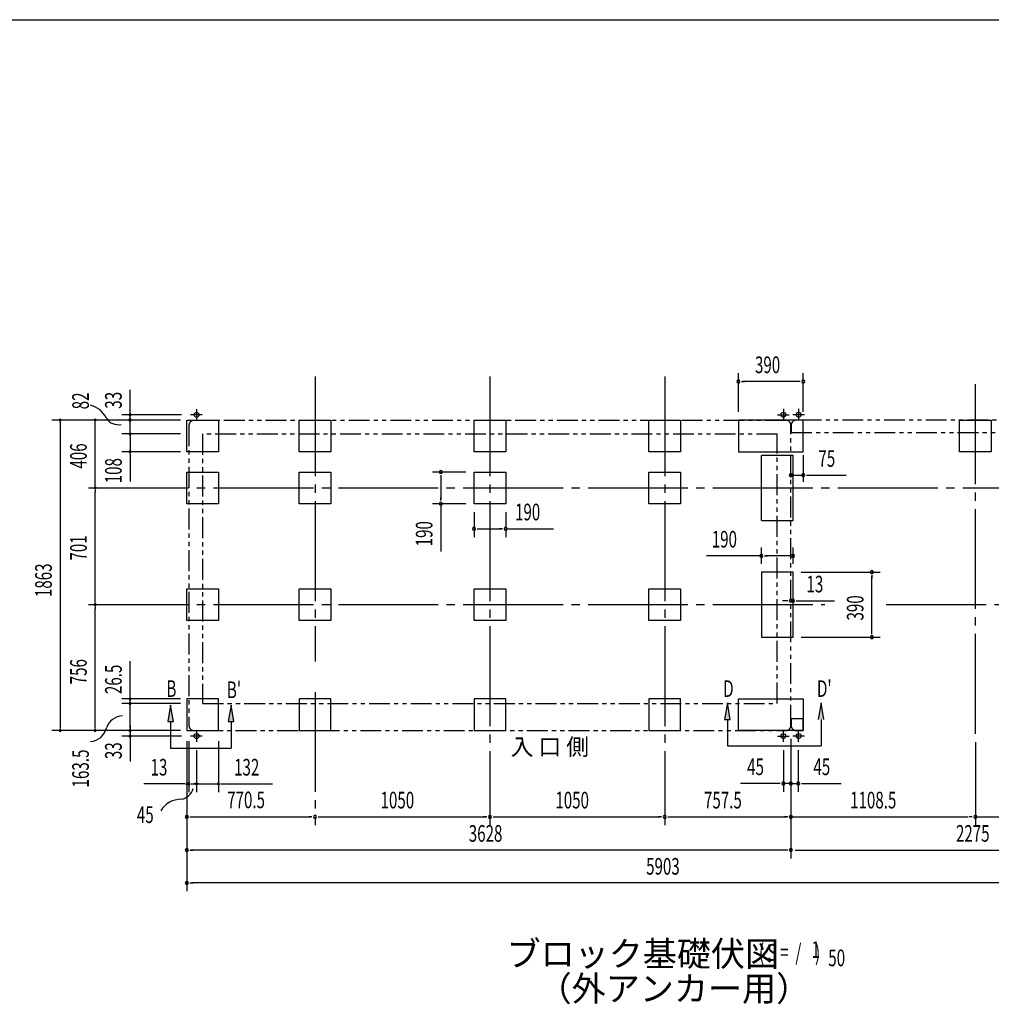
# Model space of a CAD drawing. Extents: x 543 to 20478, y 217 to 14052.
# Drawn here: x 8174 to 14010, y 8141 to 14052 of the extents above; entities that cross this region are included whole.
import ezdxf
from ezdxf.enums import TextEntityAlignment as Align

# ---------------------------------------------------------------- set-up
doc = ezdxf.new("R2010")
doc.units = 0
doc.header["$LTSCALE"] = 50
doc.header["$MEASUREMENT"] = 0
for name, pattern in [('1PL-L', [56, 50, -2, 2, -2]), ('1PL-M', [15, 12, -1, 1, -1]), ('2PL-2', [5, 2.5, -0.5, 0.5, -0.5, 0.5, -0.5])]:
    doc.linetypes.add(name, pattern=pattern)
for name, color, linetype in [('1PL-L1', 6, '1PL-L'), ('1PL-M1', 6, '1PL-M'), ('GAIKEI', 6, '2PL-2'), ('HIKIDASHI', 6, 'CONTINUOUS'), ('M1', 4, 'CONTINUOUS'), ('SUNPOU', 4, 'CONTINUOUS'), ('U1', 3, 'CONTINUOUS'), ('WAKUSEN-01', 50, 'CONTINUOUS')]:
    doc.layers.add(name, color=color, linetype=linetype)
doc.styles.add('00', font='ROMANS', dxfattribs={"width": 0.666667, "bigfont": 'BIGFONT'})
doc.styles.add('01', font='ROMANS', dxfattribs={"height": 3, "bigfont": 'BIGFONT'})

msp = doc.modelspace()

# ---------------------------------------------------------------- linework, layer by layer
at = {"layer": '1PL-L1'}
for p, q in [((9236.1, 11715.2), (9236.1, 11645.2)), ((12761.1, 11715.7), (12761.1, 11645.7)), ((12853.1, 11715.7), (12853.1, 11645.7)), ((9271.1, 11680.2), (9201.1, 11680.2)), ((12726.1, 11680.7), (12796.1, 11680.7)), ((12888.1, 11680.7), (12818.1, 11680.7)), ((9236.1, 9786.7), (9236.1, 9716.7)), ((12761.1, 9716.7), (12761.1, 9786.7)), ((12853.1, 9716.7), (12853.1, 9786.7)), ((9271.1, 9751.7), (9201.1, 9751.7)), ((12726.1, 9751.7), (12796.1, 9751.7)), ((12888.1, 9751.7), (12818.1, 9751.7))]:
    msp.add_line(p, q, dxfattribs=at)
at = {"layer": '1PL-M1'}
for p, q in [((9948.6, 11911.2), (9948.6, 10200)), ((9948.6, 11911.2), (9948.6, 10200)), ((9948.6, 11911.2), (9948.6, 10200)), ((10998.6, 11911.2), (10998.6, 9217.2)), ((12048.6, 11911.2), (12048.6, 9217.2)), ((12048.6, 11911.2), (12048.6, 9217.2)), ((12048.6, 11911.2), (12048.6, 9217.2)), ((13914.6, 9764.7), (13914.6, 11911.2)), ((8588.2, 11241.7), (15206.1, 11241.7)), ((8588.2, 10540.7), (13010.1, 10540.7)), ((13378.8, 10540.7), (15206.1, 10540.7)), ((9948.6, 10016.2), (9948.6, 9217.2)), ((9948.6, 10016.2), (9948.6, 9217.2)), ((9948.6, 10016.2), (9948.6, 9217.2))]:
    msp.add_line(p, q, dxfattribs=at)
at = {"layer": 'GAIKEI'}
for p, q in [((12776.1, 11647.2), (9221.1, 11647.2)), ((14991.1, 11647.7), (12838.1, 11647.7)), ((9191.1, 11617.2), (9191.1, 9814.7)), ((12806.1, 9814.7), (12806.1, 11617.7)), ((12808.1, 11617.7), (12808.1, 11575)), ((9273.1, 11565.2), (9273.1, 9948.2)), ((12724.1, 11565.2), (9273.1, 11565.2)), ((12724.1, 9948.2), (12724.1, 11565.7)), ((12808.1, 11575), (14949.3, 11575)), ((9273.1, 9948.2), (12724.1, 9948.2)), ((12808.1, 9854.7), (12808.1, 9814.7)), ((12879.9, 9854.7), (12808.1, 9854.7)), ((12879.9, 9784.7), (12879.9, 9854.7)), ((9221.1, 9784.7), (12776.1, 9784.7)), ((12838.1, 9784.7), (12879.9, 9784.7))]:
    msp.add_line(p, q, dxfattribs=at)
for centre, start, end in [((9221.1, 11617.2), 90, 180), ((12776.1, 11617.7), 0, 90), ((12838.1, 11617.7), 90, 180), ((9221.1, 9814.7), 180, 270), ((12776.1, 9814.7), 270, 0), ((12838.1, 9814.7), 180, 270)]:
    msp.add_arc(centre, 30, start, end, dxfattribs=at)
at = {"layer": 'HIKIDASHI'}
for p, q in [((9080.6, 9938.2), (9064, 9838.2)), ((9097.3, 9838.2), (9080.6, 9938.2)), ((9443.7, 9938.2), (9427, 9838.2)), ((9460.4, 9838.2), (9443.7, 9938.2)), ((12424.8, 9952.2), (12408.2, 9852.2)), ((12441.5, 9852.2), (12424.8, 9952.2)), ((12987.9, 9952.2), (12971.2, 9852.2)), ((13004.6, 9852.2), (12987.9, 9952.2)), ((9064, 9838.2), (9097.3, 9838.2)), ((9080.6, 9838.2), (9080.6, 9678.2)), ((9427, 9838.2), (9460.4, 9838.2)), ((9443.7, 9838.2), (9443.7, 9678.2)), ((12408.2, 9852.2), (12441.5, 9852.2)), ((12424.8, 9852.2), (12424.8, 9692.2)), ((12987.9, 9852.2), (12987.9, 9692.2)), ((9080.6, 9678.2), (9443.7, 9678.2)), ((12424.8, 9692.2), (12987.9, 9692.2))]:
    msp.add_line(p, q, dxfattribs=at)
for points in [[(9097.3, 9838.2), (9064, 9838.2), (9080.6, 9938.2)], [(9460.4, 9838.2), (9427, 9838.2), (9443.7, 9938.2)], [(12441.5, 9852.2), (12408.2, 9852.2), (12424.8, 9952.2)], [(13004.6, 9852.2), (12971.2, 9852.2), (12987.9, 9952.2)]]:
    msp.add_solid(points, dxfattribs=at)
at = {"layer": 'SUNPOU'}
for p, q in [((12491.1, 11697.7), (12491.1, 11930.6)), ((12881.1, 11697.7), (12881.1, 11930.6)), ((8837.1, 11646.1), (8837.1, 11830.6)), ((12509.8, 11880.6), (12528.6, 11880.6)), ((12856.1, 11880.6), (12516.1, 11880.6)), ((12862.3, 11880.6), (12843.6, 11880.6)), ((9141.1, 11647.7), (8367.1, 11647.7)), ((9141.1, 11647.7), (8577.1, 11647.7)), ((9147.1, 11680.7), (8787.1, 11680.7)), ((8837.1, 11647.2), (8837.1, 11672.7)), ((8837.1, 11636.6), (8837.1, 11653.6)), ((8417.1, 11635.2), (8417.1, 11635.7)), ((8417.1, 11635.7), (8417.1, 9796.7)), ((8627.1, 11635.2), (8627.1, 11635.7)), ((8627.1, 11266.7), (8627.1, 11635.7)), ((8836.8, 11636.7), (8836.8, 11637.2)), ((8837.1, 11627.7), (8837.1, 11639.7)), ((8837.1, 11578.7), (8837.1, 11627.7)), ((9141.1, 11566.2), (8787.1, 11566.2)), ((8837.1, 11566.2), (8837.1, 11457.7)), ((9141.1, 11457.7), (8787.1, 11457.7)), ((8837.1, 11445.2), (8837.1, 11432.7)), ((8837.1, 11432.7), (8837.1, 11280.1)), ((12881.1, 11438.2), (12881.1, 11277.1)), ((10853.6, 11336.7), (10653.6, 11336.7)), ((10703.6, 11317.9), (10703.6, 11299.2)), ((10703.6, 11311.7), (10703.6, 11171.7)), ((12806.1, 11318.1), (12881.1, 11318.1)), ((12899.8, 11318.1), (12918.6, 11318.1)), ((12906.1, 11318.1), (13139, 11318.1)), ((8627.1, 11254.2), (8627.1, 11266.7)), ((8627.1, 11229.2), (8627.1, 11216.7)), ((8627.1, 10565.7), (8627.1, 11216.7)), ((10703.6, 11165.4), (10703.6, 11184.2)), ((10853.6, 11146.7), (10653.6, 11146.7)), ((10703.6, 11146.7), (10703.6, 10859.8)), ((10903.6, 11096.7), (10903.6, 10946.7)), ((11093.6, 11096.7), (11093.6, 10946.7)), ((10922.3, 10996.7), (10941.1, 10996.7)), ((10928.6, 10996.7), (11068.6, 10996.7)), ((11074.8, 10996.7), (11056.1, 10996.7)), ((11093.6, 10996.7), (11380.5, 10996.7)), ((12629.1, 10785.7), (12629.1, 10883.6)), ((12819.1, 10785.7), (12819.1, 10883.6)), ((12629.1, 10833.6), (12300.3, 10833.6)), ((12647.8, 10833.6), (12666.6, 10833.6)), ((12794.1, 10833.6), (12654.1, 10833.6)), ((12800.3, 10833.6), (12781.6, 10833.6)), ((12869.1, 10735.7), (13342.6, 10735.7)), ((13292.6, 10716.9), (13292.6, 10698.2)), ((13292.6, 10370.7), (13292.6, 10710.7)), ((12806.1, 10590.7), (12806.1, 10614.1)), ((12819.1, 10590.7), (12819.1, 10614.1)), ((8627.1, 10553.2), (8627.1, 10565.7)), ((8627.1, 10528.2), (8627.1, 10515.7)), ((12781.1, 10564.1), (12756.1, 10564.1)), ((12787.3, 10564.1), (12768.6, 10564.1)), ((12806.1, 10564.1), (12819.1, 10564.1)), ((12837.8, 10564.1), (12856.6, 10564.1)), ((12844.1, 10564.1), (13067.5, 10564.1)), ((8627.1, 9796.7), (8627.1, 10515.7)), ((12869.1, 10345.7), (13342.6, 10345.7)), ((13292.6, 10364.4), (13292.6, 10383.2)), ((8837.1, 9986.7), (8837.1, 10202)), ((9141.1, 9974.7), (8787.1, 9974.7)), ((9141.1, 9947.2), (8787.1, 9947.2)), ((8837.1, 9987.2), (8837.1, 9986.7)), ((8837.1, 9796.7), (8837.1, 9974.7)), ((8837.1, 9959.7), (8837.1, 9959.2)), ((8837.1, 9817.2), (8837.1, 9804.7)), ((9141.1, 9784.7), (8367.1, 9784.7)), ((8417.1, 9797.2), (8417.1, 9796.7)), ((9141.1, 9784.7), (8577.1, 9784.7)), ((8627.1, 9797.2), (8627.1, 9796.7)), ((8837.1, 9804.7), (8837.1, 9792.7)), ((8837.1, 9797.2), (8837.1, 9796.7)), ((8837.1, 9792.2), (8837.1, 9762.2)), ((8837.1, 9785.2), (8837.1, 9759.7)), ((8837.1, 9782.7), (8837.1, 9598.2)), ((9147.1, 9751.7), (8787.1, 9751.7)), ((9178.1, 9721.7), (9178.1, 9217.2)), ((9178.1, 9721.7), (9178.1, 9417.2)), ((9178.1, 9721.7), (9178.1, 8819.7)), ((9191.1, 9721.7), (9191.1, 9414.7)), ((9368.1, 9721.7), (9368.1, 9414.7)), ((12806.1, 9734.7), (12806.1, 9417.2)), ((12806.1, 9734.7), (12806.1, 9017.2)), ((12806.1, 9734.7), (12806.1, 9217.2)), ((12806.1, 9734.7), (12806.1, 9017.2)), ((12806.1, 9734.7), (12806.1, 9219.7)), ((13914.6, 9714.7), (13914.6, 9219.7)), ((13914.6, 9714.7), (13914.6, 9219.7)), ((9236.1, 9666.7), (9236.1, 9414.7)), ((12761.1, 9666.7), (12761.1, 9417.2)), ((12851.1, 9666.7), (12851.1, 9417.2)), ((9153.1, 9464.7), (8920.1, 9464.7)), ((9165.6, 9464.7), (9153.1, 9464.7)), ((9191.1, 9464.7), (9178.1, 9464.7)), ((9203.6, 9464.7), (9216.1, 9464.7)), ((9216.1, 9464.7), (9241.1, 9464.7)), ((9248.1, 9464.7), (9223.1, 9464.7)), ((9223.6, 9464.7), (9248.1, 9464.7)), ((9236.1, 9464.7), (9368.1, 9464.7)), ((9380.6, 9464.7), (9393.1, 9464.7)), ((9393.1, 9464.7), (9693, 9464.7)), ((12736.1, 9467.2), (12503.1, 9467.2)), ((12742.3, 9467.2), (12723.6, 9467.2)), ((12781.1, 9467.2), (12756.1, 9467.2)), ((12806.1, 9467.2), (12761.1, 9467.2)), ((12787.3, 9467.2), (12768.6, 9467.2)), ((12806.1, 9467.2), (12851.1, 9467.2)), ((12824.8, 9467.2), (12843.6, 9467.2)), ((12831.1, 9467.2), (12856.1, 9467.2)), ((12869.8, 9467.2), (12888.6, 9467.2)), ((12876.1, 9467.2), (13109, 9467.2)), ((9196.8, 9267.2), (9215.6, 9267.2)), ((9203.1, 9267.2), (9923.6, 9267.2)), ((9929.8, 9267.2), (9911.1, 9267.2)), ((9967.3, 9267.2), (9986.1, 9267.2)), ((9973.6, 9267.2), (10973.6, 9267.2)), ((10979.8, 9267.2), (10961.1, 9267.2)), ((11017.3, 9267.2), (11036.1, 9267.2)), ((11023.6, 9267.2), (12023.6, 9267.2)), ((12029.8, 9267.2), (12011.1, 9267.2)), ((12067.3, 9267.2), (12086.1, 9267.2)), ((12073.6, 9267.2), (12781.1, 9267.2)), ((12787.3, 9267.2), (12768.6, 9267.2)), ((12812.3, 9267.2), (13870.8, 9267.2)), ((13895.8, 9267.2), (13877.1, 9267.2)), ((13920.8, 9267.2), (15037.3, 9267.2)), ((13933.3, 9267.2), (13952.1, 9267.2)), ((9196.8, 9067.2), (9215.6, 9067.2)), ((12781.1, 9067.2), (9203.1, 9067.2)), ((12787.3, 9067.2), (12768.6, 9067.2)), ((12831.1, 9067.2), (15056.1, 9067.2)), ((9196.8, 8869.7), (9215.6, 8869.7)), ((15035.9, 8869.7), (9207.9, 8869.7))]:
    msp.add_line(p, q, dxfattribs=at)
for centre, radius, start, end in [((12491.1, 11880.6), 9.38, 0, 180), ((12881.1, 11880.6), 9.38, 0, 180), ((12491.1, 11880.6), 9.38, 180, 0), ((12881.1, 11880.6), 9.38, 180, 0), ((8568.9, 11603.1), 138.1, 24.03382, 77.02831), ((8417.1, 11647.7), 6.25, 90, 270), ((8417.1, 11647.7), 6.25, 270, 90), ((8627.1, 11647.7), 6.25, 90, 270), ((8627.1, 11647.7), 6.25, 270, 90), ((8766.4, 11706.3), 85.4, 213.32778, 282.07263), ((8836.8, 11649.2), 6.25, 90, 270), ((8837.1, 11680.7), 6.25, 90, 270), ((8836.8, 11649.2), 6.25, 270, 90), ((8837.1, 11680.7), 6.25, 270, 90), ((8837.1, 11566.2), 6.25, 90, 270), ((8837.1, 11566.2), 6.25, 270, 90), ((8837.1, 11457.7), 6.25, 90, 270), ((8837.1, 11457.7), 6.25, 270, 90), ((10703.6, 11336.7), 9.38, 90, 270), ((10703.6, 11336.7), 9.38, 270, 90), ((12806.1, 11318.1), 9.38, 0, 180), ((12806.1, 11318.1), 9.38, 0, 180), ((12806.1, 11318.1), 9.38, 180, 0), ((12806.1, 11318.1), 9.38, 180, 0), ((12881.1, 11318.1), 9.38, 0, 180), ((12881.1, 11318.1), 9.38, 180, 0), ((8627.1, 11241.7), 6.25, 90, 270), ((8627.1, 11241.7), 6.25, 90, 270), ((8627.1, 11241.7), 6.25, 270, 90), ((8627.1, 11241.7), 6.25, 270, 90), ((10703.6, 11146.7), 9.38, 90, 270), ((10703.6, 11146.7), 9.38, 270, 90), ((10903.6, 10996.7), 9.38, 0, 180), ((10903.6, 10996.7), 9.38, 180, 0), ((11093.6, 10996.7), 9.38, 0, 180), ((11093.6, 10996.7), 9.38, 180, 0), ((12629.1, 10833.6), 9.38, 0, 180), ((12629.1, 10833.6), 9.38, 180, 0), ((12819.1, 10833.6), 9.38, 0, 180), ((12819.1, 10833.6), 9.38, 180, 0), ((13292.6, 10735.7), 9.38, 90, 270), ((13292.6, 10735.7), 9.38, 270, 90), ((8627.1, 10540.7), 6.25, 90, 270), ((8627.1, 10540.7), 6.25, 90, 270), ((8627.1, 10540.7), 6.25, 270, 90), ((8627.1, 10540.7), 6.25, 270, 90), ((12806.1, 10564.1), 9.38, 0, 180), ((12806.1, 10564.1), 9.38, 180, 0), ((12819.1, 10564.1), 9.38, 0, 180), ((12819.1, 10564.1), 9.38, 180, 0), ((13292.6, 10345.7), 9.38, 90, 270), ((13292.6, 10345.7), 9.38, 270, 90), ((8837.1, 9974.7), 6.25, 90, 270), ((8837.1, 9947.2), 6.25, 90, 270), ((8837.1, 9974.7), 6.25, 270, 90), ((8837.1, 9947.2), 6.25, 270, 90), ((8800.1, 9762.1), 111.7, 94.5315, 160.05781), ((8417.1, 9784.7), 6.25, 90, 270), ((8417.1, 9784.7), 6.25, 270, 90), ((8591.7, 9825), 106.3, 274.4451, 346.50167), ((8627.1, 9784.7), 6.25, 90, 270), ((8627.1, 9784.7), 6.25, 270, 90), ((8837.1, 9784.7), 6.25, 90, 270), ((8837.1, 9751.7), 6.25, 90, 270), ((8837.1, 9784.7), 6.25, 270, 90), ((8837.1, 9751.7), 6.25, 270, 90), ((9178.1, 9464.7), 6.25, 0, 180), ((9178.1, 9464.7), 6.25, 180, 0), ((9191.1, 9464.7), 6.25, 0, 180), ((9191.1, 9464.7), 6.25, 180, 0), ((9236.1, 9464.7), 6.25, 0, 180), ((9236.1, 9464.7), 6.25, 180, 0), ((9368.1, 9464.7), 6.25, 0, 180), ((9368.1, 9464.7), 6.25, 180, 0), ((12761.1, 9467.2), 9.38, 0, 180), ((12761.1, 9467.2), 9.38, 180, 0), ((12806.1, 9467.2), 9.38, 0, 180), ((12806.1, 9467.2), 9.38, 180, 0), ((12851.1, 9467.2), 9.38, 0, 180), ((12851.1, 9467.2), 9.38, 180, 0), ((9132, 9456.8), 85.4, 278.48947, 347.23432), ((9142.7, 9234.3), 138.1, 89.19551, 150.5142), ((9178.1, 9267.2), 9.38, 0, 180), ((9178.1, 9267.2), 9.38, 180, 0), ((9948.6, 9267.2), 9.38, 0, 180), ((9948.6, 9267.2), 9.38, 0, 180), ((9948.6, 9267.2), 9.38, 180, 0), ((9948.6, 9267.2), 9.38, 180, 0), ((10998.6, 9267.2), 9.38, 0, 180), ((10998.6, 9267.2), 9.38, 0, 180), ((10998.6, 9267.2), 9.38, 180, 0), ((10998.6, 9267.2), 9.38, 180, 0), ((12048.6, 9267.2), 9.38, 0, 180), ((12048.6, 9267.2), 9.38, 0, 180), ((12048.6, 9267.2), 9.38, 180, 0), ((12048.6, 9267.2), 9.38, 180, 0), ((12806.1, 9267.2), 9.38, 0, 180), ((12806.1, 9267.2), 9.38, 180, 0), ((13914.6, 9267.2), 9.38, 0, 180), ((13914.6, 9267.2), 9.38, 0, 180), ((13914.6, 9267.2), 9.38, 180, 0), ((13914.6, 9267.2), 9.38, 180, 0), ((9178.1, 9067.2), 9.38, 0, 180), ((9178.1, 9067.2), 9.38, 180, 0), ((12806.1, 9067.2), 9.38, 0, 180), ((12806.1, 9067.2), 9.38, 0, 180), ((12806.1, 9067.2), 9.38, 180, 0), ((12806.1, 9067.2), 9.38, 180, 0), ((9178.1, 8869.7), 9.38, 0, 180), ((9178.1, 8869.7), 9.38, 180, 0)]:
    msp.add_arc(centre, radius, start, end, dxfattribs=at)
at = {"layer": 'U1'}
for p, q in [((9178.1, 11647.7), (9368.1, 11647.7)), ((9178.1, 11457.7), (9178.1, 11647.7)), ((9368.1, 11647.7), (9368.1, 11457.7)), ((9853.6, 11647.7), (10043.6, 11647.7)), ((9853.6, 11457.7), (9853.6, 11647.7)), ((10043.6, 11647.7), (10043.6, 11457.7)), ((10903.6, 11647.7), (11093.6, 11647.7)), ((10903.6, 11457.7), (10903.6, 11647.7)), ((11093.6, 11647.7), (11093.6, 11457.7)), ((11953.6, 11647.7), (12143.6, 11647.7)), ((11953.6, 11457.7), (11953.6, 11647.7)), ((12143.6, 11647.7), (12143.6, 11457.7)), ((12491.1, 11647.7), (12491.1, 11457.7)), ((12881.1, 11647.7), (12491.1, 11647.7)), ((12881.1, 11457.7), (12881.1, 11647.7)), ((13819.6, 11457.7), (13819.6, 11647.7)), ((13819.6, 11647.7), (14009.6, 11647.7)), ((14009.6, 11647.7), (14009.6, 11457.7)), ((9368.1, 11457.7), (9178.1, 11457.7)), ((10043.6, 11457.7), (9853.6, 11457.7)), ((11093.6, 11457.7), (10903.6, 11457.7)), ((12143.6, 11457.7), (11953.6, 11457.7)), ((12491.1, 11457.7), (12881.1, 11457.7)), ((12819.1, 11436.7), (12629.1, 11436.7)), ((12629.1, 11046.7), (12629.1, 11436.7)), ((12819.1, 11046.7), (12819.1, 11436.7)), ((14009.6, 11457.7), (13819.6, 11457.7)), ((9178.1, 11336.7), (9368.1, 11336.7)), ((9178.1, 11146.7), (9178.1, 11336.7)), ((9368.1, 11336.7), (9368.1, 11146.7)), ((9853.6, 11336.7), (10043.6, 11336.7)), ((9853.6, 11146.7), (9853.6, 11336.7)), ((10043.6, 11336.7), (10043.6, 11146.7)), ((10903.6, 11336.7), (11093.6, 11336.7)), ((10903.6, 11146.7), (10903.6, 11336.7)), ((11093.6, 11336.7), (11093.6, 11146.7)), ((11953.6, 11336.7), (12143.6, 11336.7)), ((11953.6, 11146.7), (11953.6, 11336.7)), ((12143.6, 11336.7), (12143.6, 11146.7)), ((9368.1, 11146.7), (9178.1, 11146.7)), ((10043.6, 11146.7), (9853.6, 11146.7)), ((11093.6, 11146.7), (10903.6, 11146.7)), ((12143.6, 11146.7), (11953.6, 11146.7)), ((12629.1, 11046.7), (12819.1, 11046.7)), ((12629.1, 10735.7), (12629.1, 10345.7)), ((12819.1, 10735.7), (12629.1, 10735.7)), ((12819.1, 10345.7), (12819.1, 10735.7)), ((9178.1, 10635.7), (9368.1, 10635.7)), ((9178.1, 10445.7), (9178.1, 10635.7)), ((9368.1, 10635.7), (9368.1, 10445.7)), ((9853.6, 10635.7), (10043.6, 10635.7)), ((9853.6, 10445.7), (9853.6, 10635.7)), ((10043.6, 10635.7), (10043.6, 10445.7)), ((10903.6, 10635.7), (11093.6, 10635.7)), ((10903.6, 10445.7), (10903.6, 10635.7)), ((11093.6, 10635.7), (11093.6, 10445.7)), ((11953.6, 10635.7), (12143.6, 10635.7)), ((11953.6, 10445.7), (11953.6, 10635.7)), ((12143.6, 10635.7), (12143.6, 10445.7)), ((9368.1, 10445.7), (9178.1, 10445.7)), ((10043.6, 10445.7), (9853.6, 10445.7)), ((11093.6, 10445.7), (10903.6, 10445.7)), ((12143.6, 10445.7), (11953.6, 10445.7)), ((12629.1, 10345.7), (12819.1, 10345.7)), ((9368.1, 9974.7), (9178.1, 9974.7)), ((9178.1, 9974.7), (9178.1, 9784.7)), ((9368.1, 9784.7), (9368.1, 9974.7)), ((9853.6, 9974.7), (9853.6, 9784.7)), ((10043.6, 9974.7), (9853.6, 9974.7)), ((10043.6, 9784.7), (10043.6, 9974.7)), ((10903.6, 9974.7), (10903.6, 9784.7)), ((11093.6, 9974.7), (10903.6, 9974.7)), ((11093.6, 9784.7), (11093.6, 9974.7)), ((11953.6, 9974.7), (11953.6, 9784.7)), ((12143.6, 9974.7), (11953.6, 9974.7)), ((12143.6, 9784.7), (12143.6, 9974.7)), ((12491.1, 9974.7), (12881.1, 9974.7)), ((12491.1, 9784.7), (12491.1, 9974.7)), ((12881.1, 9974.7), (12881.1, 9784.7)), ((9178.1, 9784.7), (9368.1, 9784.7)), ((9853.6, 9784.7), (10043.6, 9784.7)), ((10903.6, 9784.7), (11093.6, 9784.7)), ((11953.6, 9784.7), (12143.6, 9784.7)), ((12881.1, 9784.7), (12491.1, 9784.7))]:
    msp.add_line(p, q, dxfattribs=at)
for centre in [(9236.1, 11680.2), (12761.1, 11680.7), (12853.1, 11680.7), (9236.1, 9751.7), (12761.1, 9751.7), (12853.1, 9751.7)]:
    msp.add_circle(centre, 15, dxfattribs=at)
at = {"layer": 'WAKUSEN-01'}
msp.add_line((542.5, 14052.5), (20477.5, 14052.5), dxfattribs=at)
msp.add_line((542.5, 14052.5), (20477.5, 14052.5), dxfattribs=at)

# ---------------------------------------------------------------- texts
at = {"layer": 'HIKIDASHI', "style": '00', "width": 0.67}
for s, p in [('B', (9055.6, 9986.6)), ("B'", (9418.7, 9979.6)), ('D', (12399.8, 9986.6)), ("D'", (12962.9, 9986.6))]:
    msp.add_text(s, height=100, dxfattribs=at).set_placement(p)
at = {"layer": 'M1', "style": '01'}
msp.add_text('ブロック基礎伏図', height=150, dxfattribs=at).set_placement((11098.5, 8369.9))
at = {"layer": 'M1', "style": '00', "width": 0.67}
for s, p in [('( S =  /    )', (12614.8, 8403)), ('1', (12930.6, 8420)), ('50', (13030.5, 8369.9))]:
    msp.add_text(s, height=100.2, dxfattribs=at).set_placement(p)
at = {"layer": 'M1', "style": '01'}
msp.add_text('（外アンカー用）', height=150, dxfattribs=at).set_placement((12103.9, 8216.6), align=Align.MIDDLE)
at = {"layer": 'SUNPOU', "style": '00'}
for s, width, p in [('390', 0.666667, (12590.8, 11930.6)), ('75', 0.666667, (12971.6, 11368.1)), ('190', 0.666667, (11149.5, 11046.7)), ('190', 0.666667, (12331.2, 10883.6)), ('13', 0.666667, (12900, 10614.1)), ('13', 0.666667, (8960.6, 9514.7)), ('132', 0.666667, (9462, 9514.7)), ('45', 0.666667, (12543.6, 9517.2)), ('45', 0.666667, (12941.5, 9517.2)), ('770.5', 0.666667, (9420.5, 9318.7)), ('1050', 0.666667, (10341.8, 9317.2)), ('1050', 0.666667, (11391.8, 9317.2)), ('757.5', 0.666667, (12284.5, 9317.2)), ('1108.5', 0.666667, (13162.2, 9317.2)), ('45', 0.67, (8877.8, 9229.8)), ('3628', 0.666667, (10871.6, 9117.2)), ('2275', 0.666667, (13797.8, 9117.2)), ('5903', 0.666667, (11936.9, 8919.7))]:
    msp.add_text(s, height=100, dxfattribs=dict(at, width=width)).set_placement(p)
for s, width, p in [('82', 0.67, (8589.9, 11713.2)), ('33', 0.67, (8787.1, 11716.9)), ('406', 0.666667, (8577.1, 11357.5)), ('108', 0.666667, (8787.1, 11269.3)), ('190', 0.666667, (10653.6, 10890.7)), ('701', 0.666667, (8577.1, 10805.5)), ('1863', 0.666667, (8367.1, 10586)), ('390', 0.666667, (13242.6, 10445.4)), ('756', 0.666667, (8577.1, 10062.5)), ('26.5', 0.666667, (8787.1, 10003.8)), ('33', 0.67, (8787.1, 9613)), ('163.5', 0.67, (8589.9, 9442.8))]:
    msp.add_text(s, height=100, rotation=90, dxfattribs=dict(at, width=width)).set_placement(p)
at = {"layer": 'SUNPOU', "style": '01'}
msp.add_text('入 口 側', height=100, dxfattribs=at).set_placement((11123.1, 9637.1))

doc.saveas('drawing.dxf')
